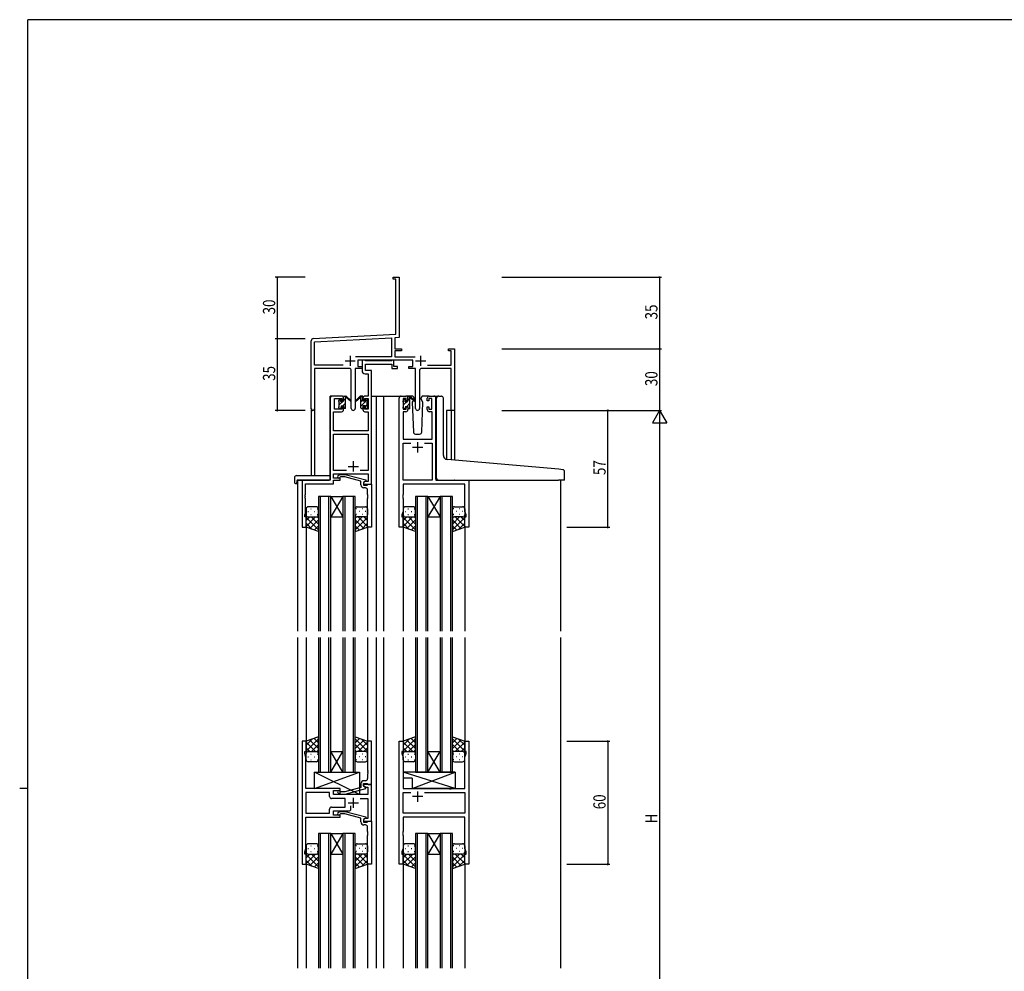
# Model space of a CAD drawing. Extents: x 0 to 1133, y 0 to 806.
# Drawn here: x 0 to 481, y 338 to 802 of the extents above; entities that cross this region are included whole.
import ezdxf

# ---------------------------------------------------------------- set-up
doc = ezdxf.new("R2010")
doc.units = 0
doc.linetypes.add('YHIDDEN_1', pattern=[4, 3, -1])
for name, color, linetype in [('YKK_11', 7, 'CONTINUOUS'), ('YKK_12', 2, 'CONTINUOUS'), ('YKK_13', 4, 'CONTINUOUS'), ('YKK_D', 6, 'CONTINUOUS'), ('YKK_ZWAK', 7, 'CONTINUOUS')]:
    doc.layers.add(name, color=color, linetype=linetype)
doc.styles.get("Standard").update_dxf_attribs({"font": 'ROMANS.SHX', "bigfont": 'EXTFONT.SHX'})

# ---------------------------------------------------------------- blocks, each defined once
blk = doc.blocks.new('A201')
at = {"layer": 'YKK_ZWAK', "color": 254, "linetype": 'Continuous'}
for p, q in [((571, 410), (21, 410)), ((21, 35), (21, 410)), ((19, 222.5), (21, 222.5))]:
    blk.add_line(p, q, dxfattribs=at)

msp = doc.modelspace()

# ---------------------------------------------------------------- linework, layer by layer
at = {"layer": 'YKK_11', "color": 0, "linetype": 'ByBlock', "lineweight": -2}
for p, q in [((182.3, 676.28), (185.3, 676.28)), ((182.3, 675.38), (182.3, 676.28)), ((183.67, 675.38), (182.3, 675.38)), ((183.67, 648.45), (183.67, 675.38)), ((185.3, 676.28), (185.3, 657.24)), ((185.3, 657.24), (185.18, 657.06)), ((185.18, 657.06), (185.18, 656.51)), ((185.18, 656.51), (185.3, 656.33)), ((185.3, 656.24), (185.18, 656.06)), ((185.18, 656.06), (185.18, 655.51)), ((185.18, 655.51), (185.3, 655.33)), ((185.3, 656.33), (185.3, 656.24)), ((185.3, 655.33), (185.3, 646.91)), ((142.3, 612.1), (142.3, 645.33)), ((143.24, 646.33), (183.67, 648.45)), ((143.93, 644.74), (181.47, 646.7)), ((143.93, 633.41), (143.93, 644.74)), ((181.47, 646.7), (181.47, 637.41)), ((185.3, 646.91), (183.1, 646.79)), ((183.1, 646.79), (183.1, 641.28)), ((183.1, 641.28), (186.3, 641.28)), ((183.1, 640.38), (183.1, 637.41)), ((186.3, 640.38), (183.1, 640.38)), ((186.3, 641.28), (186.3, 640.38)), ((209.3, 641.28), (212.3, 641.28)), ((209.3, 640.38), (209.3, 641.28)), ((210.67, 640.38), (209.3, 640.38)), ((210.67, 633.41), (210.67, 640.38)), ((212.3, 641.28), (212.3, 611.28)), ((181.47, 637.41), (163.99, 637.41)), ((191.9, 635.78), (165.1, 635.78)), ((165.1, 635.78), (165.1, 632.78)), ((183.1, 637.41), (193, 637.41)), ((191.9, 632.78), (191.9, 635.78)), ((157.95, 633.41), (143.93, 633.41)), ((157.95, 633.41), (143.93, 633.41)), ((143.93, 631.78), (143.93, 612.1)), ((160.85, 631.78), (143.93, 631.78)), ((161.85, 612.23), (161.85, 630.78)), ((163.75, 631.78), (163.75, 612.23)), ((167.1, 631.78), (163.75, 631.78)), ((165.1, 632.78), (167.1, 632.78)), ((167.1, 632.78), (167.1, 631.78)), ((189.9, 632.78), (191.9, 632.78)), ((189.9, 631.78), (189.9, 632.78)), ((193.25, 631.78), (189.9, 631.78)), ((193.25, 612.23), (193.25, 631.78)), ((195.15, 630.78), (195.15, 612.23)), ((210.67, 631.78), (196.15, 631.78)), ((199.05, 633.41), (210.67, 633.41)), ((210.67, 611.28), (210.67, 631.78)), ((212.3, 611.28), (210.67, 611.28))]:
    msp.add_line(p, q, dxfattribs=at)
at = {"layer": 'YKK_11', "color": 2}
for p, q in [((158.8, 635.48), (163.8, 635.48)), ((161.3, 637.98), (161.3, 632.98)), ((193.2, 635.48), (198.2, 635.48)), ((195.7, 637.98), (195.7, 632.98))]:
    msp.add_line(p, q, dxfattribs=at)
at = {"layer": 'YKK_11', "color": 0, "linetype": 'ByBlock', "ltscale": 0.5}
for p, q in [((168.43, 635.78), (167.1, 635.78)), ((167.1, 635.78), (167.1, 630.65)), ((168.7, 635.6), (168.43, 635.78)), ((168.88, 635.48), (168.7, 635.6)), ((181.54, 635.48), (168.88, 635.48)), ((181.72, 635.6), (181.54, 635.48)), ((182, 635.78), (181.72, 635.6)), ((182.7, 635.78), (182, 635.78)), ((182.7, 632.78), (182.7, 635.78)), ((168.73, 633.85), (181.7, 633.85)), ((168.73, 630.78), (168.73, 633.85)), ((171.8, 630.78), (168.73, 630.78)), ((171.8, 618.28), (171.8, 630.78)), ((181.7, 633.85), (181.7, 631.78)), ((181.7, 631.78), (184.4, 631.78)), ((184.4, 632.78), (182.7, 632.78)), ((184.4, 631.78), (184.4, 632.78)), ((168.6, 629.15), (170.17, 629.15)), ((170.17, 629.15), (170.17, 618.28)), ((151.6, 617.28), (151.6, 577.28)), ((157.1, 618.28), (152.6, 618.28)), ((153.6, 611.88), (153.6, 617.08)), ((153.6, 617.08), (157.3, 617.08)), ((157.3, 617.08), (157.3, 615.98)), ((157.3, 615.98), (158.1, 615.98)), ((158.1, 615.98), (158.1, 617.28)), ((167.5, 617.28), (167.5, 615.98)), ((167.5, 615.98), (168.3, 615.98)), ((168.3, 617.08), (170.17, 617.08)), ((168.3, 615.98), (168.3, 617.08)), ((170.17, 618.28), (168.5, 618.28)), ((170.17, 617.08), (170.17, 611.88)), ((171.8, 575.28), (171.8, 618.28)), ((185.2, 554.28), (185.2, 617.28)), ((186.2, 618.28), (188.5, 618.28)), ((187.2, 617.08), (187.2, 611.88)), ((188.7, 617.08), (187.2, 617.08)), ((188.7, 615.98), (188.7, 617.08)), ((189.5, 615.98), (188.7, 615.98)), ((189.5, 617.28), (189.5, 615.98)), ((198.9, 615.98), (198.9, 617.28)), ((199.7, 615.98), (198.9, 615.98)), ((199.7, 617.08), (199.7, 615.98)), ((201.2, 617.08), (199.7, 617.08)), ((199.9, 618.28), (202.2, 618.28)), ((201.2, 611.88), (201.2, 617.08)), ((203.2, 617.28), (203.2, 577.28)), ((153.23, 601.28), (153.23, 610.68)), ((153.23, 610.68), (157.1, 610.68)), ((157.3, 611.88), (153.6, 611.88)), ((157.3, 612.98), (157.3, 611.88)), ((158.1, 612.98), (157.3, 612.98)), ((158.1, 611.68), (158.1, 612.98)), ((168.3, 612.98), (167.5, 612.98)), ((167.5, 612.98), (167.5, 611.68)), ((168.3, 611.88), (168.3, 612.98)), ((170.17, 611.88), (168.3, 611.88)), ((168.5, 610.68), (170.17, 610.68)), ((170.17, 610.68), (170.17, 601.28)), ((187.13, 610.68), (187.13, 597.28)), ((188.5, 610.68), (187.13, 610.68)), ((187.2, 611.88), (188.7, 611.88)), ((188.7, 612.98), (189.5, 612.98)), ((188.7, 611.88), (188.7, 612.98)), ((189.5, 612.98), (189.5, 611.68)), ((198.9, 612.98), (199.7, 612.98)), ((198.9, 611.68), (198.9, 612.98)), ((199.7, 612.98), (199.7, 611.88)), ((199.7, 611.88), (201.2, 611.88)), ((201.27, 610.68), (199.9, 610.68)), ((201.27, 597.28), (201.27, 610.68)), ((170.17, 601.28), (153.23, 601.28)), ((153.23, 599.65), (170.17, 599.65)), ((153.23, 581.91), (153.23, 599.65)), ((170.17, 599.65), (170.17, 581.91)), ((187.13, 597.28), (201.27, 597.28)), ((187.13, 577.28), (187.13, 595.35)), ((187.13, 595.35), (190.85, 595.35)), ((197.55, 595.35), (201.27, 595.35)), ((197.55, 595.35), (201.27, 595.35)), ((201.27, 595.35), (201.27, 577.28)), ((159.44, 581.91), (153.23, 581.91)), ((159.44, 581.91), (153.23, 581.91)), ((170.17, 581.91), (166.15, 581.91)), ((137.8, 577.28), (137.8, 554.28)), ((151.6, 577.28), (137.8, 577.28)), ((153.23, 580.28), (170.17, 580.28)), ((153.23, 578.28), (153.23, 580.28)), ((156.4, 578.28), (153.23, 578.28)), ((153.23, 577.28), (156.4, 577.28)), ((153.23, 575.38), (153.23, 577.28)), ((155.27, 579.31), (156.05, 580.08)), ((156.05, 580.08), (158.89, 580.08)), ((156.54, 578.88), (156.12, 578.46)), ((156.4, 577.28), (156.4, 578.28)), ((158.73, 578.88), (156.54, 578.88)), ((166.5, 576.8), (158.73, 578.88)), ((158.89, 580.08), (169, 577.38)), ((166.5, 574.98), (166.5, 576.8)), ((169, 576.78), (167.8, 576.08)), ((169, 577.38), (169, 576.78)), ((170.17, 580.28), (170.17, 576.58)), ((201.27, 577.28), (187.13, 577.28)), ((203.2, 577.28), (219.2, 577.28)), ((219.2, 577.28), (219.2, 554.28)), ((139.43, 575.38), (153.23, 575.38)), ((139.43, 570.24), (139.43, 575.38)), ((168.66, 576.58), (167.8, 576.08)), ((167.8, 576.08), (167.8, 574.78)), ((167.8, 576.08), (167.8, 575.28)), ((167.8, 575.28), (171.8, 575.28)), ((167.8, 574.78), (169.6, 574.78)), ((168.8, 573.48), (168, 573.48)), ((170.17, 576.58), (168.66, 576.58)), ((169.6, 574.78), (169.8, 574.98)), ((169.8, 574.98), (170.1, 575.28)), ((169.8, 570.24), (169.8, 572.48)), ((170.1, 575.28), (171.8, 575.28)), ((171.8, 575.28), (171.8, 554.28)), ((217.27, 575.35), (187.13, 575.35)), ((187.13, 575.35), (187.13, 570.24)), ((217.27, 562.01), (217.27, 575.35)), ((139.31, 570.06), (139.43, 570.24)), ((139.31, 569.51), (139.31, 570.06)), ((139.43, 569.33), (139.31, 569.51)), ((139.31, 569.06), (139.43, 569.24)), ((139.31, 568.51), (139.31, 569.06)), ((139.43, 568.33), (139.31, 568.51)), ((139.43, 569.24), (139.43, 569.33)), ((139.43, 561.19), (139.43, 568.33)), ((169.92, 570.06), (169.8, 570.24)), ((169.8, 569.33), (169.92, 569.51)), ((169.8, 569.24), (169.8, 569.33)), ((169.92, 569.06), (169.8, 569.24)), ((169.8, 568.33), (169.92, 568.51)), ((169.8, 554.28), (169.8, 568.33)), ((169.92, 569.51), (169.92, 570.06)), ((169.92, 568.51), (169.92, 569.06)), ((187.13, 570.24), (187.01, 570.06)), ((187.01, 570.06), (187.01, 569.51)), ((187.01, 569.51), (187.13, 569.33)), ((187.13, 569.24), (187.01, 569.06)), ((187.01, 569.06), (187.01, 568.51)), ((187.01, 568.51), (187.13, 568.33)), ((187.13, 569.33), (187.13, 569.24)), ((187.13, 568.33), (187.13, 562.01)), ((139.1, 560.28), (139.43, 561.19)), ((139.1, 559.28), (139.1, 560.28)), ((139.8, 559.28), (139.1, 559.28)), ((139.8, 554.28), (139.8, 559.28)), ((187.13, 562.01), (186.5, 560.28)), ((186.5, 560.28), (186.5, 559.28)), ((186.5, 559.28), (187.2, 559.28)), ((187.2, 559.28), (187.2, 554.28)), ((217.2, 554.28), (217.2, 559.28)), ((217.2, 559.28), (217.9, 559.28)), ((217.9, 560.28), (217.27, 562.01)), ((217.9, 559.28), (217.9, 560.28)), ((137.8, 554.28), (139.8, 554.28)), ((171.8, 554.28), (169.8, 554.28)), ((187.2, 554.28), (185.2, 554.28)), ((219.2, 554.28), (217.2, 554.28)), ((137.8, 449.78), (137.8, 389.78)), ((139.8, 449.78), (137.8, 449.78)), ((139.8, 444.78), (139.8, 449.78)), ((169.8, 449.78), (169.8, 435.74)), ((171.8, 449.78), (169.8, 449.78)), ((171.8, 428.78), (171.8, 449.78)), ((185.2, 389.78), (185.2, 449.78)), ((185.2, 449.78), (187.2, 449.78)), ((187.2, 449.78), (187.2, 444.78)), ((217.2, 444.78), (217.2, 449.78)), ((217.2, 449.78), (219.2, 449.78)), ((219.2, 449.78), (219.2, 389.78)), ((139.1, 444.78), (139.8, 444.78)), ((139.1, 443.78), (139.1, 444.78)), ((139.73, 442.05), (139.1, 443.78)), ((186.5, 444.78), (186.5, 443.78)), ((187.2, 444.78), (186.5, 444.78)), ((186.5, 443.78), (187.13, 442.05)), ((217.9, 444.78), (217.2, 444.78)), ((217.27, 442.05), (217.9, 443.78)), ((217.9, 443.78), (217.9, 444.78)), ((139.73, 435.74), (139.73, 442.05)), ((187.13, 442.05), (187.13, 426.78)), ((217.27, 426.78), (217.27, 442.05)), ((139.61, 435.56), (139.73, 435.74)), ((139.61, 435.01), (139.61, 435.56)), ((139.73, 434.83), (139.61, 435.01)), ((139.61, 434.56), (139.73, 434.74)), ((139.61, 434.01), (139.61, 434.56)), ((139.73, 433.83), (139.61, 434.01)), ((139.73, 434.74), (139.73, 434.83)), ((139.73, 426.78), (139.73, 433.83)), ((169.8, 435.74), (169.92, 435.56)), ((169.92, 435.01), (169.8, 434.83)), ((169.8, 434.83), (169.8, 434.74)), ((169.8, 434.74), (169.92, 434.56)), ((169.92, 434.01), (169.8, 433.83)), ((169.8, 433.83), (169.8, 431.58)), ((169.92, 435.56), (169.92, 435.01)), ((169.92, 434.56), (169.92, 434.01)), ((166.5, 429.08), (166.5, 427.26)), ((167.8, 429.28), (169.6, 429.28)), ((167.8, 427.98), (167.8, 429.28)), ((167.8, 428.78), (167.8, 427.98)), ((171.8, 428.78), (167.8, 428.78)), ((169, 427.29), (167.8, 427.98)), ((167.8, 427.98), (168.66, 427.48)), ((168.8, 430.58), (168, 430.58)), ((169.6, 429.28), (169.8, 429.08)), ((169.8, 429.08), (170.1, 428.78)), ((170.1, 428.78), (171.8, 428.78)), ((171.8, 410.78), (171.8, 428.78)), ((156.4, 426.78), (139.73, 426.78)), ((139.73, 424.85), (139.73, 414.71)), ((151.27, 424.85), (139.73, 424.85)), ((151.27, 424.85), (139.73, 424.85)), ((151.27, 422.85), (151.27, 424.85)), ((153.2, 425.78), (156.4, 425.78)), ((153.2, 423.78), (153.2, 425.78)), ((169.87, 423.78), (153.2, 423.78)), ((155.27, 424.76), (156.05, 423.98)), ((156.05, 423.98), (158.89, 423.98)), ((156.55, 425.18), (156.12, 425.61)), ((156.4, 425.78), (156.4, 426.78)), ((158.74, 425.18), (156.55, 425.18)), ((166.5, 427.26), (158.74, 425.18)), ((158.89, 423.98), (169, 426.69)), ((168.66, 427.48), (169.87, 427.48)), ((169, 426.69), (169, 427.29)), ((169.87, 427.48), (169.87, 423.78)), ((187.13, 426.78), (209.53, 426.78)), ((187.13, 414.71), (187.13, 424.85)), ((187.13, 424.85), (190.85, 424.85)), ((197.55, 424.85), (217.27, 424.85)), ((197.55, 424.85), (217.27, 424.85)), ((209.53, 426.78), (209.72, 426.64)), ((209.72, 426.64), (210.68, 426.64)), ((210.68, 426.64), (210.87, 426.78)), ((210.87, 426.78), (217.27, 426.78)), ((217.27, 424.85), (217.27, 414.71)), ((158.8, 421.85), (152.27, 421.85)), ((158.8, 417.71), (158.8, 421.85)), ((161.65, 416.78), (161.65, 418.22)), ((166.15, 421.85), (169.87, 421.85)), ((169.87, 421.85), (169.87, 412.08)), ((139.73, 414.71), (151.27, 414.71)), ((151.27, 414.71), (151.27, 416.71)), ((152.27, 417.71), (158.8, 417.71)), ((153.2, 413.78), (153.2, 415.78)), ((153.2, 415.78), (160.65, 415.78)), ((156.4, 413.78), (153.2, 413.78)), ((155.27, 414.81), (156.05, 415.58)), ((156.05, 415.58), (158.9, 415.58)), ((156.55, 414.38), (156.12, 413.96)), ((156.4, 412.78), (156.4, 413.78)), ((158.74, 414.38), (156.55, 414.38)), ((166.5, 412.3), (158.74, 414.38)), ((158.9, 415.58), (169, 412.88)), ((217.27, 414.71), (187.13, 414.71)), ((139.73, 412.78), (156.4, 412.78)), ((139.73, 397.51), (139.73, 412.78)), ((166.5, 410.48), (166.5, 412.3)), ((169, 412.28), (167.8, 411.58)), ((168.66, 412.08), (167.8, 411.58)), ((167.8, 411.58), (167.8, 410.28)), ((167.8, 411.58), (167.8, 410.78)), ((167.8, 410.78), (171.8, 410.78)), ((167.8, 410.28), (169.6, 410.28)), ((168.8, 408.98), (168, 408.98)), ((169.87, 412.08), (168.66, 412.08)), ((169, 412.88), (169, 412.28)), ((169.6, 410.28), (169.8, 410.48)), ((169.8, 410.48), (170.1, 410.78)), ((170.1, 410.78), (171.8, 410.78)), ((171.8, 410.78), (171.8, 389.78)), ((217.27, 412.78), (187.13, 412.78)), ((187.13, 412.78), (187.13, 405.74)), ((217.27, 397.51), (217.27, 412.78)), ((169.8, 405.74), (169.8, 407.98)), ((169.92, 405.56), (169.8, 405.74)), ((169.8, 404.83), (169.92, 405.01)), ((169.8, 404.74), (169.8, 404.83)), ((169.92, 404.56), (169.8, 404.74)), ((169.8, 403.83), (169.92, 404.01)), ((169.8, 389.78), (169.8, 403.83)), ((169.92, 405.01), (169.92, 405.56)), ((169.92, 404.01), (169.92, 404.56)), ((187.13, 405.74), (187.01, 405.56)), ((187.01, 405.56), (187.01, 405.01)), ((187.01, 405.01), (187.13, 404.83)), ((187.13, 404.74), (187.01, 404.56)), ((187.01, 404.56), (187.01, 404.01)), ((187.01, 404.01), (187.13, 403.83)), ((187.13, 404.83), (187.13, 404.74)), ((187.13, 403.83), (187.13, 397.51)), ((139.1, 395.78), (139.73, 397.51)), ((139.1, 394.78), (139.1, 395.78)), ((139.8, 394.78), (139.1, 394.78)), ((139.8, 389.78), (139.8, 394.78)), ((187.13, 397.51), (186.5, 395.78)), ((186.5, 395.78), (186.5, 394.78)), ((186.5, 394.78), (187.2, 394.78)), ((187.2, 394.78), (187.2, 389.78)), ((217.2, 389.78), (217.2, 394.78)), ((217.2, 394.78), (217.9, 394.78)), ((217.9, 395.78), (217.27, 397.51)), ((217.9, 394.78), (217.9, 395.78)), ((137.8, 389.78), (139.8, 389.78)), ((171.8, 389.78), (169.8, 389.78)), ((187.2, 389.78), (185.2, 389.78)), ((219.2, 389.78), (217.2, 389.78))]:
    msp.add_line(p, q, dxfattribs=at)
at = {"layer": 'YKK_11', "color": 2, "ltscale": 0.5}
for p, q in [((191.7, 593.28), (196.7, 593.28)), ((194.2, 595.78), (194.2, 590.78)), ((162.8, 586.48), (162.8, 581.48)), ((160.3, 583.98), (165.3, 583.98)), ((194.2, 425.28), (194.2, 420.28)), ((160.3, 419.78), (165.3, 419.78)), ((162.8, 422.28), (162.8, 417.28)), ((196.7, 422.78), (191.7, 422.78))]:
    msp.add_line(p, q, dxfattribs=at)
at = {"layer": 'YKK_11', "color": 0, "linetype": 'ByBlock', "lineweight": -2}
for centre, radius, start, end in [((143.3, 645.33), 1, 93, 180), ((160.85, 630.78), 1, 0, 90), ((196.15, 630.78), 1, 90, 180), ((143.11, 612.1), 0.815, 180, 0), ((162.8, 612.23), 0.95, 180, 0), ((194.2, 612.23), 0.95, 180, 0)]:
    msp.add_arc(centre, radius, start, end, dxfattribs=at)
at = {"layer": 'YKK_11', "color": 0, "linetype": 'ByBlock', "ltscale": 0.5}
for centre, radius, start, end in [((168.6, 630.65), 1.5, 180, 270), ((152.6, 617.28), 1, 90, 180), ((157.1, 617.28), 1, 0, 90), ((168.5, 617.28), 1, 90, 180), ((186.2, 617.28), 1, 90, 180), ((188.5, 617.28), 1, 0, 90), ((199.9, 617.28), 1, 90, 180), ((202.2, 617.28), 1, 0, 90), ((157.1, 611.68), 1, 270, 360), ((168.5, 611.68), 1, 180, 270), ((188.5, 611.68), 1, 270, 360), ((199.9, 611.68), 1, 180, 270), ((155.7, 578.88), 0.6, 135, 315), ((168, 574.98), 1.5, 180, 270), ((168.8, 572.48), 1, 0, 90), ((168, 429.08), 1.5, 90, 180), ((168.8, 431.58), 1, 270, 360), ((155.7, 425.18), 0.6, 45, 225), ((152.27, 422.85), 1, 180, 270), ((152.27, 416.71), 1, 90, 180), ((155.7, 414.38), 0.6, 135, 315), ((160.65, 416.78), 1, 270, 360), ((168, 410.48), 1.5, 180, 270), ((168.8, 407.98), 1, 0, 90)]:
    msp.add_arc(centre, radius, start, end, dxfattribs=at)
at = {"layer": 'YKK_12', "ltscale": 1.5}
for p, q in [((151.6, 577.58), (151.6, 618.28)), ((154.8, 618.28), (151.6, 618.28)), ((171.8, 618.28), (176.4, 618.28)), ((174, 618.28), (174, 503.53)), ((176.4, 618.28), (186.2, 618.28)), ((177.5, 618.28), (177.5, 503.53)), ((202.2, 618.28), (204.27, 618.28)), ((142.3, 612.1), (142.3, 579.47)), ((143.93, 612.1), (143.93, 579.47)), ((208.4, 611.28), (208.4, 587.34)), ((212.3, 611.28), (208.4, 611.28)), ((210.67, 611.28), (210.67, 587.11)), ((212.3, 611.28), (212.3, 586.95)), ((135.6, 577.28), (135.6, 503.53)), ((138.1, 577.28), (135.6, 577.28)), ((218.9, 577.28), (221.4, 577.28)), ((264, 577.28), (264, 503.53)), ((145.8, 569.28), (145.8, 503.53)), ((151.8, 569.28), (145.8, 569.28)), ((146.8, 503.53), (146.8, 569.28)), ((150.8, 569.28), (150.8, 503.53)), ((151.8, 503.53), (151.8, 569.28)), ((157.8, 569.28), (151.8, 559.28)), ((151.8, 569.28), (157.8, 559.28)), ((151.8, 569.28), (157.8, 569.28)), ((157.8, 569.28), (157.8, 503.53)), ((163.8, 569.28), (157.8, 569.28)), ((158.8, 503.53), (158.8, 569.28)), ((162.8, 569.28), (162.8, 503.53)), ((163.8, 503.53), (163.8, 569.28)), ((193.2, 569.28), (193.2, 503.53)), ((199.2, 569.28), (193.2, 569.28)), ((194.2, 503.53), (194.2, 569.28)), ((198.2, 569.28), (198.2, 503.53)), ((199.2, 503.53), (199.2, 569.28)), ((205.2, 569.28), (199.2, 559.28)), ((199.2, 569.28), (205.2, 559.28)), ((199.2, 569.28), (205.2, 569.28)), ((205.2, 569.28), (205.2, 503.53)), ((211.2, 569.28), (205.2, 569.28)), ((206.2, 503.53), (206.2, 569.28)), ((210.2, 569.28), (210.2, 503.53)), ((211.2, 503.53), (211.2, 569.28)), ((151.8, 559.28), (157.8, 559.28)), ((199.2, 559.28), (205.2, 559.28)), ((139.8, 554.78), (139.8, 503.53)), ((169.8, 554.78), (169.8, 503.53)), ((187.2, 554.78), (187.2, 503.53)), ((217.2, 554.78), (217.2, 503.53)), ((135.6, 500.53), (135.6, 339.03)), ((139.8, 500.53), (139.8, 449.28)), ((145.8, 500.53), (145.8, 434.78)), ((146.8, 434.78), (146.8, 500.53)), ((150.8, 500.53), (150.8, 434.78)), ((151.8, 434.78), (151.8, 500.53)), ((157.8, 500.53), (157.8, 434.78)), ((158.8, 434.78), (158.8, 500.53)), ((162.8, 500.53), (162.8, 434.78)), ((163.8, 434.78), (163.8, 500.53)), ((169.8, 500.53), (169.8, 449.28)), ((174, 500.53), (174, 339.03)), ((177.5, 500.53), (177.5, 339.03)), ((187.2, 500.53), (187.2, 449.28)), ((193.2, 500.53), (193.2, 434.78)), ((194.2, 434.78), (194.2, 500.53)), ((198.2, 500.53), (198.2, 434.78)), ((199.2, 434.78), (199.2, 500.53)), ((205.2, 500.53), (205.2, 434.78)), ((206.2, 434.78), (206.2, 500.53)), ((210.2, 500.53), (210.2, 434.78)), ((211.2, 434.78), (211.2, 500.53)), ((217.2, 500.53), (217.2, 449.28)), ((264, 500.53), (264, 339.03)), ((151.8, 444.78), (157.8, 444.78)), ((157.8, 434.78), (151.8, 444.78)), ((151.8, 434.78), (157.8, 444.78)), ((205.2, 434.78), (199.2, 444.78)), ((199.2, 434.78), (205.2, 444.78)), ((199.2, 444.78), (205.2, 444.78)), ((145.8, 434.78), (151.8, 434.78)), ((151.8, 434.78), (157.8, 434.78)), ((157.8, 434.78), (163.8, 434.78)), ((193.2, 434.78), (199.2, 434.78)), ((199.2, 434.78), (205.2, 434.78)), ((205.2, 434.78), (211.2, 434.78)), ((145.8, 404.78), (145.8, 339.03)), ((151.8, 404.78), (145.8, 404.78)), ((146.8, 339.03), (146.8, 404.78)), ((150.8, 404.78), (150.8, 339.03)), ((151.8, 339.03), (151.8, 404.78)), ((151.8, 404.78), (157.8, 404.78)), ((157.8, 404.78), (151.8, 394.78)), ((151.8, 404.78), (157.8, 394.78)), ((157.8, 404.78), (157.8, 339.03)), ((163.8, 404.78), (157.8, 404.78)), ((158.8, 339.03), (158.8, 404.78)), ((162.8, 404.78), (162.8, 339.03)), ((163.8, 339.03), (163.8, 404.78)), ((193.2, 404.78), (193.2, 339.03)), ((199.2, 404.78), (193.2, 404.78)), ((194.2, 339.03), (194.2, 404.78)), ((198.2, 404.78), (198.2, 339.03)), ((199.2, 339.03), (199.2, 404.78)), ((205.2, 404.78), (199.2, 394.78)), ((199.2, 404.78), (205.2, 394.78)), ((199.2, 404.78), (205.2, 404.78)), ((205.2, 404.78), (205.2, 339.03)), ((211.2, 404.78), (205.2, 404.78)), ((206.2, 339.03), (206.2, 404.78)), ((210.2, 404.78), (210.2, 339.03)), ((211.2, 339.03), (211.2, 404.78)), ((151.8, 394.78), (157.8, 394.78)), ((199.2, 394.78), (205.2, 394.78)), ((139.8, 390.28), (139.8, 339.03)), ((169.8, 390.28), (169.8, 339.03)), ((187.2, 390.28), (187.2, 339.03)), ((217.2, 390.28), (217.2, 339.03))]:
    msp.add_line(p, q, dxfattribs=at)
at = {"layer": 'YKK_13'}
for p, q in [((155.8, 616.08), (156.69, 616.97)), ((156, 614.03), (157.85, 615.88)), ((158.1, 616.13), (159.1, 617.13)), ((166.5, 617.8), (166.98, 618.28)), ((166.5, 615.55), (167.5, 616.55)), ((166.5, 613.31), (169.65, 616.46)), ((187.21, 616.06), (187.92, 616.77)), ((187.4, 614.01), (189.07, 615.68)), ((189.5, 616.11), (190.48, 617.09)), ((156.49, 612.28), (156.9, 612.69)), ((157.69, 613.48), (159.1, 614.89)), ((158.74, 612.28), (159.1, 612.64)), ((168.7, 613.26), (169.6, 614.16)), ((187.72, 612.08), (188.3, 612.66)), ((188.92, 613.28), (190.5, 614.86)), ((189.96, 612.08), (190.5, 612.62))]:
    msp.add_line(p, q, dxfattribs=at)
at = {"layer": 'YKK_13', "ltscale": 1.5}
for p, q in [((155.8, 615.58), (155.8, 616.18)), ((155.88, 616.4), (156.38, 616.9)), ((156, 613.28), (156, 615.38)), ((156.9, 616.68), (156.9, 616.34)), ((157.36, 615.88), (158.1, 615.88)), ((158.1, 615.88), (158.1, 617.98)), ((158.4, 618.28), (159.19, 618.28)), ((159.1, 617.78), (159.1, 618.28)), ((159.1, 612.58), (159.1, 617.18)), ((159.38, 618.21), (161.56, 616.17)), ((161.53, 615.82), (159.39, 617.52)), ((166.21, 618.21), (164.03, 616.17)), ((164.06, 615.82), (166.2, 617.52)), ((167.2, 618.28), (166.41, 618.28)), ((166.5, 617.78), (166.5, 618.28)), ((166.5, 612.58), (166.5, 617.18)), ((167.5, 615.88), (167.5, 617.98)), ((168.24, 615.88), (167.5, 615.88)), ((168.7, 616.68), (168.7, 616.34)), ((169.71, 616.4), (169.21, 616.9)), ((169.6, 613.28), (169.6, 615.38)), ((169.8, 615.58), (169.8, 616.18)), ((187.2, 615.38), (187.2, 615.98)), ((187.28, 616.2), (187.78, 616.7)), ((187.4, 613.08), (187.4, 615.18)), ((188.3, 616.48), (188.3, 616.14)), ((191.48, 618.28), (188.5, 618.28)), ((188.76, 615.68), (189.5, 615.68)), ((189.5, 615.68), (189.5, 617.78)), ((189.8, 618.08), (190.59, 618.08)), ((190.5, 617.58), (190.5, 618.08)), ((190.5, 612.38), (190.5, 616.98)), ((190.78, 618.01), (192.96, 615.97)), ((192.93, 615.62), (190.79, 617.32)), ((192.17, 616.22), (191.65, 615.32)), ((191.65, 615.32), (192.16, 600.75)), ((192.5, 616.78), (192.36, 616.53)), ((192.48, 617.32), (192.5, 616.78)), ((195.89, 616.78), (195.91, 617.32)), ((196.74, 615.32), (195.89, 616.78)), ((196.23, 600.75), (196.74, 615.32)), ((199.9, 618.28), (196.91, 618.28)), ((203.2, 578.78), (203.2, 618.28)), ((203.5, 587.75), (203.5, 617.31)), ((204.58, 618.31), (205.8, 618.2)), ((205.88, 618.19), (205.8, 618.2)), ((206.8, 589.3), (206.8, 617.2)), ((155.8, 612.58), (155.8, 613.08)), ((156.6, 612.28), (156.1, 612.28)), ((156.9, 613.48), (156.9, 612.58)), ((156.9, 613.48), (158.1, 613.48)), ((158.1, 613.48), (158.1, 612.58)), ((158.8, 612.28), (158.4, 612.28)), ((166.8, 612.28), (167.2, 612.28)), ((168.7, 613.48), (167.5, 613.48)), ((167.5, 613.48), (167.5, 612.58)), ((168.7, 613.48), (168.7, 612.58)), ((169, 612.28), (169.5, 612.28)), ((169.8, 612.58), (169.8, 613.08)), ((187.2, 612.38), (187.2, 612.88)), ((188, 612.08), (187.5, 612.08)), ((188.3, 613.28), (189.5, 613.28)), ((188.3, 613.28), (188.3, 612.38)), ((189.5, 613.28), (189.5, 612.38)), ((190.2, 612.08), (189.8, 612.08)), ((193.16, 599.78), (195.23, 599.78)), ((203.5, 578.28), (203.5, 587.75)), ((263.08, 582.54), (208.62, 587.3)), ((265.08, 582.36), (263.08, 582.54)), ((134.11, 578.47), (134.11, 576.1)), ((135.11, 579.47), (151.1, 579.47)), ((135.3, 576.98), (135.3, 576.09)), ((135.6, 577.28), (151.1, 577.28)), ((151.6, 578.47), (151.6, 578.97)), ((151.6, 577.78), (151.6, 578.47)), ((203.2, 577.78), (203.2, 578.78)), ((204.5, 577.28), (263, 577.28)), ((265.7, 577.28), (263, 577.28)), ((266, 577.58), (266, 581.37)), ((135.11, 575.59), (135.3, 575.59)), ((135.3, 575.59), (135.3, 576.09)), ((139.79, 563.28), (139.79, 560.28)), ((144.79, 564.28), (140.79, 564.28)), ((142.13, 563.34), (142.33, 563.34)), ((145.16, 563.34), (145.36, 563.34)), ((145.79, 560.28), (145.79, 563.28)), ((163.8, 560.28), (163.8, 563.28)), ((164.43, 563.34), (164.23, 563.34)), ((164.8, 564.28), (168.8, 564.28)), ((167.46, 563.34), (167.26, 563.34)), ((169.8, 563.28), (169.8, 560.28)), ((187.19, 563.28), (187.19, 560.28)), ((192.19, 564.28), (188.19, 564.28)), ((189.53, 563.34), (189.73, 563.34)), ((192.56, 563.34), (192.76, 563.34)), ((193.19, 560.28), (193.19, 563.28)), ((211.2, 560.28), (211.2, 563.28)), ((211.83, 563.34), (211.63, 563.34)), ((212.2, 564.28), (216.2, 564.28)), ((214.86, 563.34), (214.66, 563.34)), ((217.2, 563.28), (217.2, 560.28)), ((139.79, 554.28), (139.79, 560.28)), ((144.41, 559.28), (139.79, 554.66)), ((141.59, 559.28), (139.79, 557.49)), ((139.79, 559.02), (145.79, 553.02)), ((140.71, 561.92), (140.91, 561.92)), ((140.79, 559.28), (144.39, 559.28)), ((141.19, 559.28), (144.79, 559.28)), ((145.79, 557.84), (141.6, 553.64)), ((142.13, 560.51), (142.33, 560.51)), ((142.35, 559.28), (145.79, 555.84)), ((143.74, 561.92), (143.94, 561.92)), ((145.13, 559.34), (145.79, 558.67)), ((145.16, 560.51), (145.36, 560.51)), ((145.79, 560.51), (145.79, 552.14)), ((163.8, 560.51), (163.8, 552.14)), ((164.46, 559.34), (163.8, 558.67)), ((167.24, 559.28), (163.8, 555.84)), ((169.8, 559.02), (163.8, 553.02)), ((163.8, 557.84), (167.99, 553.64)), ((164.43, 560.51), (164.23, 560.51)), ((168.4, 559.28), (164.8, 559.28)), ((165.18, 559.28), (169.8, 554.66)), ((168.8, 559.28), (165.2, 559.28)), ((165.85, 561.92), (165.65, 561.92)), ((167.46, 560.51), (167.26, 560.51)), ((168, 559.28), (169.8, 557.49)), ((168.88, 561.92), (168.68, 561.92)), ((169.8, 554.28), (169.8, 560.28)), ((187.19, 554.28), (187.19, 560.28)), ((191.81, 559.28), (187.19, 554.66)), ((188.99, 559.28), (187.19, 557.49)), ((187.19, 559.02), (193.19, 553.02)), ((188.11, 561.92), (188.31, 561.92)), ((188.19, 559.28), (191.79, 559.28)), ((188.59, 559.28), (192.19, 559.28)), ((193.19, 557.84), (189, 553.64)), ((189.53, 560.51), (189.73, 560.51)), ((189.75, 559.28), (193.19, 555.84)), ((191.14, 561.92), (191.34, 561.92)), ((192.53, 559.34), (193.19, 558.67)), ((192.56, 560.51), (192.76, 560.51)), ((193.19, 560.51), (193.19, 552.14)), ((211.2, 560.51), (211.2, 552.14)), ((211.86, 559.34), (211.2, 558.67)), ((214.64, 559.28), (211.2, 555.84)), ((217.2, 559.02), (211.2, 553.02)), ((211.2, 557.84), (215.39, 553.64)), ((211.83, 560.51), (211.63, 560.51)), ((215.8, 559.28), (212.2, 559.28)), ((212.58, 559.28), (217.2, 554.66)), ((216.2, 559.28), (212.6, 559.28)), ((213.25, 561.92), (213.05, 561.92)), ((214.86, 560.51), (214.66, 560.51)), ((215.4, 559.28), (217.2, 557.49)), ((216.28, 561.92), (216.08, 561.92)), ((217.2, 554.28), (217.2, 560.28)), ((139.79, 556.19), (142.75, 553.23)), ((145.79, 552.14), (139.79, 554.28)), ((145.79, 555.01), (143.68, 552.9)), ((163.8, 555.01), (165.91, 552.9)), ((163.8, 552.14), (169.8, 554.28)), ((169.8, 556.19), (166.84, 553.23)), ((187.19, 556.19), (190.15, 553.23)), ((193.19, 552.14), (187.19, 554.28)), ((193.19, 555.01), (191.08, 552.9)), ((211.2, 555.01), (213.31, 552.9)), ((211.2, 552.14), (217.2, 554.28)), ((217.2, 556.19), (214.24, 553.23)), ((145.8, 451.93), (139.8, 449.78)), ((145.8, 443.56), (145.8, 451.93)), ((163.8, 443.56), (163.8, 451.93)), ((163.8, 451.93), (169.8, 449.78)), ((193.2, 451.93), (187.2, 449.78)), ((193.2, 443.56), (193.2, 451.93)), ((211.2, 451.93), (217.2, 449.78)), ((211.2, 443.56), (211.2, 451.93)), ((139.8, 445.05), (145.8, 451.05)), ((139.8, 447.88), (142.76, 450.84)), ((139.8, 449.78), (139.8, 443.78)), ((144.42, 444.78), (139.8, 449.4)), ((145.8, 446.23), (141.6, 450.43)), ((142.36, 444.78), (145.8, 448.22)), ((145.8, 449.06), (143.68, 451.17)), ((163.8, 449.06), (165.91, 451.17)), ((169.8, 445.05), (163.8, 451.05)), ((163.8, 446.23), (167.99, 450.43)), ((167.24, 444.78), (163.8, 448.22)), ((165.18, 444.78), (169.8, 449.4)), ((169.8, 447.88), (166.84, 450.84)), ((169.8, 449.78), (169.8, 443.78)), ((187.2, 445.05), (193.2, 451.05)), ((187.2, 447.88), (190.16, 450.84)), ((187.2, 449.78), (187.2, 443.78)), ((191.82, 444.78), (187.2, 449.4)), ((193.2, 446.23), (189, 450.43)), ((189.76, 444.78), (193.2, 448.22)), ((193.2, 449.06), (191.08, 451.17)), ((211.2, 449.06), (213.31, 451.17)), ((217.2, 445.05), (211.2, 451.05)), ((211.2, 446.23), (215.39, 450.43)), ((214.64, 444.78), (211.2, 448.22)), ((212.58, 444.78), (217.2, 449.4)), ((217.2, 447.88), (214.24, 450.84)), ((217.2, 449.78), (217.2, 443.78)), ((141.59, 444.78), (139.8, 446.58)), ((139.8, 440.78), (139.8, 443.78)), ((140.8, 444.78), (144.4, 444.78)), ((141.2, 444.78), (144.8, 444.78)), ((142.13, 443.56), (142.33, 443.56)), ((145.13, 444.73), (145.8, 445.4)), ((145.16, 443.56), (145.36, 443.56)), ((145.8, 443.78), (145.8, 440.78)), ((164.47, 444.73), (163.8, 445.4)), ((163.8, 443.78), (163.8, 440.78)), ((164.43, 443.56), (164.23, 443.56)), ((168.4, 444.78), (164.8, 444.78)), ((168.8, 444.78), (165.2, 444.78)), ((167.46, 443.56), (167.26, 443.56)), ((168.01, 444.78), (169.8, 446.58)), ((169.8, 440.78), (169.8, 443.78)), ((188.99, 444.78), (187.2, 446.58)), ((187.2, 440.78), (187.2, 443.78)), ((188.2, 444.78), (191.8, 444.78)), ((188.6, 444.78), (192.2, 444.78)), ((189.53, 443.56), (189.73, 443.56)), ((192.53, 444.73), (193.2, 445.4)), ((192.56, 443.56), (192.76, 443.56)), ((193.2, 443.78), (193.2, 440.78)), ((211.87, 444.73), (211.2, 445.4)), ((211.2, 443.78), (211.2, 440.78)), ((211.83, 443.56), (211.63, 443.56)), ((215.8, 444.78), (212.2, 444.78)), ((216.2, 444.78), (212.6, 444.78)), ((214.86, 443.56), (214.66, 443.56)), ((215.41, 444.78), (217.2, 446.58)), ((217.2, 440.78), (217.2, 443.78)), ((140.72, 442.15), (140.92, 442.15)), ((144.8, 439.78), (140.8, 439.78)), ((142.13, 440.73), (142.33, 440.73)), ((143.75, 442.15), (143.95, 442.15)), ((145.16, 440.73), (145.36, 440.73)), ((164.43, 440.73), (164.23, 440.73)), ((164.8, 439.78), (168.8, 439.78)), ((165.85, 442.15), (165.65, 442.15)), ((167.46, 440.73), (167.26, 440.73)), ((168.88, 442.15), (168.68, 442.15)), ((188.12, 442.15), (188.32, 442.15)), ((192.2, 439.78), (188.2, 439.78)), ((189.53, 440.73), (189.73, 440.73)), ((191.15, 442.15), (191.35, 442.15)), ((192.56, 440.73), (192.76, 440.73)), ((211.83, 440.73), (211.63, 440.73)), ((212.2, 439.78), (216.2, 439.78)), ((213.25, 442.15), (213.05, 442.15)), ((214.86, 440.73), (214.66, 440.73)), ((216.28, 442.15), (216.08, 442.15)), ((165.9, 423.78), (143.9, 434.78)), ((143.9, 426.78), (165.9, 434.78)), ((143.9, 434.78), (165.9, 434.78)), ((143.9, 426.78), (143.9, 434.78)), ((165.9, 434.78), (165.9, 423.78)), ((212.62, 426.78), (187.13, 434.78)), ((212.62, 434.78), (187.13, 434.78)), ((187.13, 434.78), (187.13, 431.78)), ((191.62, 426.78), (212.62, 434.78)), ((212.62, 434.78), (212.62, 426.78)), ((191.62, 431.78), (187.13, 431.78)), ((191.62, 431.78), (191.62, 426.78)), ((156.4, 426.78), (143.9, 426.78)), ((156.4, 423.78), (156.4, 426.78)), ((165.9, 423.78), (156.4, 423.78)), ((212.62, 426.78), (191.62, 426.78)), ((144.8, 399.78), (140.8, 399.78)), ((164.8, 399.78), (168.8, 399.78)), ((192.2, 399.78), (188.2, 399.78)), ((212.2, 399.78), (216.2, 399.78)), ((139.8, 398.78), (139.8, 395.78)), ((139.8, 389.78), (139.8, 395.78)), ((144.42, 394.78), (139.8, 390.16)), ((141.59, 394.78), (139.8, 392.99)), ((139.8, 394.52), (145.8, 388.52)), ((140.72, 397.42), (140.92, 397.42)), ((140.8, 394.78), (144.4, 394.78)), ((141.2, 394.78), (144.8, 394.78)), ((142.13, 398.84), (142.33, 398.84)), ((142.13, 396.01), (142.33, 396.01)), ((142.36, 394.78), (145.8, 391.34)), ((143.75, 397.42), (143.95, 397.42)), ((145.13, 394.84), (145.8, 394.17)), ((145.16, 398.84), (145.36, 398.84)), ((145.16, 396.01), (145.36, 396.01)), ((145.8, 395.78), (145.8, 398.78)), ((145.8, 396.01), (145.8, 387.64)), ((163.8, 395.78), (163.8, 398.78)), ((163.8, 396.01), (163.8, 387.64)), ((164.47, 394.84), (163.8, 394.17)), ((167.24, 394.78), (163.8, 391.34)), ((169.8, 394.52), (163.8, 388.52)), ((164.43, 398.84), (164.23, 398.84)), ((164.43, 396.01), (164.23, 396.01)), ((168.4, 394.78), (164.8, 394.78)), ((165.18, 394.78), (169.8, 390.16)), ((168.8, 394.78), (165.2, 394.78)), ((165.85, 397.42), (165.65, 397.42)), ((167.46, 398.84), (167.26, 398.84)), ((167.46, 396.01), (167.26, 396.01)), ((168.01, 394.78), (169.8, 392.99)), ((168.88, 397.42), (168.68, 397.42)), ((169.8, 398.78), (169.8, 395.78)), ((169.8, 389.78), (169.8, 395.78)), ((187.2, 398.78), (187.2, 395.78)), ((187.2, 389.78), (187.2, 395.78)), ((191.82, 394.78), (187.2, 390.16)), ((188.99, 394.78), (187.2, 392.99)), ((187.2, 394.52), (193.2, 388.52)), ((188.12, 397.42), (188.32, 397.42)), ((188.2, 394.78), (191.8, 394.78)), ((188.6, 394.78), (192.2, 394.78)), ((189.53, 398.84), (189.73, 398.84)), ((189.53, 396.01), (189.73, 396.01)), ((189.76, 394.78), (193.2, 391.34)), ((191.15, 397.42), (191.35, 397.42)), ((192.53, 394.84), (193.2, 394.17)), ((192.56, 398.84), (192.76, 398.84)), ((192.56, 396.01), (192.76, 396.01)), ((193.2, 395.78), (193.2, 398.78)), ((193.2, 396.01), (193.2, 387.64)), ((211.2, 395.78), (211.2, 398.78)), ((211.2, 396.01), (211.2, 387.64)), ((211.87, 394.84), (211.2, 394.17)), ((214.64, 394.78), (211.2, 391.34)), ((217.2, 394.52), (211.2, 388.52)), ((211.83, 398.84), (211.63, 398.84)), ((211.83, 396.01), (211.63, 396.01)), ((215.8, 394.78), (212.2, 394.78)), ((212.58, 394.78), (217.2, 390.16)), ((216.2, 394.78), (212.6, 394.78)), ((213.25, 397.42), (213.05, 397.42)), ((214.86, 398.84), (214.66, 398.84)), ((214.86, 396.01), (214.66, 396.01)), ((215.41, 394.78), (217.2, 392.99)), ((216.28, 397.42), (216.08, 397.42)), ((217.2, 398.78), (217.2, 395.78)), ((217.2, 389.78), (217.2, 395.78)), ((139.8, 391.69), (142.76, 388.73)), ((145.8, 387.64), (139.8, 389.78)), ((145.8, 393.34), (141.6, 389.14)), ((145.8, 390.51), (143.68, 388.4)), ((163.8, 393.34), (167.99, 389.14)), ((163.8, 390.51), (165.91, 388.4)), ((163.8, 387.64), (169.8, 389.78)), ((169.8, 391.69), (166.84, 388.73)), ((187.2, 391.69), (190.16, 388.73)), ((193.2, 387.64), (187.2, 389.78)), ((193.2, 393.34), (189, 389.14)), ((193.2, 390.51), (191.08, 388.4)), ((211.2, 393.34), (215.39, 389.14)), ((211.2, 390.51), (213.31, 388.4)), ((211.2, 387.64), (217.2, 389.78)), ((217.2, 391.69), (214.24, 388.73))]:
    msp.add_line(p, q, dxfattribs=at)
for centre, radius, start, end in [((156.1, 616.18), 0.3, 135, 180), ((156, 615.58), 0.2, 180, 270), ((156.6, 616.68), 0.3, 0, 135), ((156.9, 615.88), 0.25, 123.0557, 326.9443), ((156.6, 616.34), 0.3, 303.0557, 0), ((157.36, 615.58), 0.3, 90, 146.9443), ((158.4, 617.98), 0.3, 90, 180), ((159.1, 617.58), 0.2, 20.8833, 233.1301), ((158.8, 617.18), 0.3, 0, 53.1301), ((159.19, 617.98), 0.3, 49.8974, 90), ((159.56, 617.76), 0.3, 200.8833, 234.62), ((161.64, 615.98), 0.2, 234.62, 114.62), ((163.95, 615.98), 0.2, 65.38, 305.38), ((166.03, 617.76), 0.3, 305.38, 339.1167), ((166.41, 617.98), 0.3, 90, 130.1026), ((166.5, 617.58), 0.2, 306.8699, 159.1167), ((166.8, 617.18), 0.3, 126.8699, 180), ((167.2, 617.98), 0.3, 0, 90), ((168.24, 615.58), 0.3, 33.0557, 90), ((168.7, 615.88), 0.25, 213.0557, 56.9443), ((169, 616.68), 0.3, 45, 180), ((169, 616.34), 0.3, 180, 236.9443), ((169.6, 615.58), 0.2, 270, 0), ((169.5, 616.18), 0.3, 0, 45), ((187.5, 615.98), 0.3, 135, 180), ((187.4, 615.38), 0.2, 180, 270), ((188, 616.48), 0.3, 0, 135), ((188.3, 615.68), 0.25, 123.0557, 326.9443), ((188, 616.14), 0.3, 303.0557, 0), ((188.76, 615.38), 0.3, 90, 146.9443), ((189.8, 617.78), 0.3, 90, 180), ((190.5, 617.38), 0.2, 20.8833, 233.1301), ((190.2, 616.98), 0.3, 0, 53.1301), ((190.59, 617.78), 0.3, 49.8974, 90), ((190.96, 617.56), 0.3, 200.8833, 234.62), ((191.48, 617.28), 1, 2, 90), ((193.05, 615.78), 0.2, 234.62, 114.62), ((196.91, 617.28), 1, 90, 178), ((204.5, 617.31), 1, 85, 180), ((205.8, 617.2), 1, 0, 85), ((156, 613.08), 0.2, 90, 180), ((156.1, 612.58), 0.3, 180, 270), ((156.6, 612.58), 0.3, 270, 0), ((158.4, 612.58), 0.3, 180, 270), ((158.8, 612.58), 0.3, 270, 0), ((166.8, 612.58), 0.3, 180, 270), ((167.2, 612.58), 0.3, 270, 0), ((169, 612.58), 0.3, 180, 270), ((169.5, 612.58), 0.3, 270, 0), ((169.6, 613.08), 0.2, 0, 90), ((187.4, 612.88), 0.2, 90, 180), ((187.5, 612.38), 0.3, 180, 270), ((188, 612.38), 0.3, 270, 0), ((189.8, 612.38), 0.3, 180, 270), ((190.2, 612.38), 0.3, 270, 0), ((193.16, 600.78), 1, 182, 270), ((195.23, 600.78), 1, 270, 358), ((208.8, 589.3), 2, 180, 265), ((265, 581.37), 1, 0, 85), ((135.11, 578.47), 1, 90.0051, 180), ((135.6, 576.98), 0.3, 90, 180), ((151.1, 578.97), 0.5, 0, 90.0011), ((151.1, 577.78), 0.5, 270, 0), ((204.5, 578.28), 1, 180, 224.427), ((204.5, 578.28), 1, 224.427, 238.6331), ((204.5, 578.28), 1, 224.427, 270), ((265.7, 577.58), 0.3, 270, 0), ((134.57, 576.08), 0.462, 177.9535, 223.0495), ((134.88, 576.72), 1.15, 236.123, 281.5053), ((140.79, 563.28), 1, 90, 180), ((144.79, 563.28), 1, 0, 90), ((164.8, 563.28), 1, 90, 180), ((168.8, 563.28), 1, 0, 90), ((188.19, 563.28), 1, 90, 180), ((192.19, 563.28), 1, 0, 90), ((212.2, 563.28), 1, 90, 180), ((216.2, 563.28), 1, 0, 90), ((140.79, 560.28), 1, 180, 270), ((140.79, 560.28), 1, 180, 270), ((144.79, 560.28), 1, 270, 0), ((144.79, 560.28), 1, 270, 0), ((164.8, 560.28), 1, 180, 270), ((164.8, 560.28), 1, 180, 270), ((168.8, 560.28), 1, 270, 0), ((168.8, 560.28), 1, 270, 0), ((188.19, 560.28), 1, 180, 270), ((188.19, 560.28), 1, 180, 270), ((192.19, 560.28), 1, 270, 0), ((192.19, 560.28), 1, 270, 0), ((212.2, 560.28), 1, 180, 270), ((212.2, 560.28), 1, 180, 270), ((216.2, 560.28), 1, 270, 0), ((216.2, 560.28), 1, 270, 0), ((140.8, 443.78), 1, 90, 180), ((140.8, 443.78), 1, 90, 180), ((144.8, 443.78), 1, 360, 90), ((144.8, 443.78), 1, 360, 90), ((164.8, 443.78), 1, 90, 180), ((164.8, 443.78), 1, 90, 180), ((168.8, 443.78), 1, 360, 90), ((168.8, 443.78), 1, 360, 90), ((188.2, 443.78), 1, 90, 180), ((188.2, 443.78), 1, 90, 180), ((192.2, 443.78), 1, 360, 90), ((192.2, 443.78), 1, 360, 90), ((212.2, 443.78), 1, 90, 180), ((212.2, 443.78), 1, 90, 180), ((216.2, 443.78), 1, 360, 90), ((216.2, 443.78), 1, 360, 90), ((140.8, 440.78), 1, 180, 270), ((144.8, 440.78), 1, 270, 360), ((164.8, 440.78), 1, 180, 270), ((168.8, 440.78), 1, 270, 360), ((188.2, 440.78), 1, 180, 270), ((192.2, 440.78), 1, 270, 360), ((212.2, 440.78), 1, 180, 270), ((216.2, 440.78), 1, 270, 360), ((140.8, 398.78), 1, 90, 180), ((144.8, 398.78), 1, 0, 90), ((164.8, 398.78), 1, 90, 180), ((168.8, 398.78), 1, 0, 90), ((188.2, 398.78), 1, 90, 180), ((192.2, 398.78), 1, 0, 90), ((212.2, 398.78), 1, 90, 180), ((216.2, 398.78), 1, 0, 90), ((140.8, 395.78), 1, 180, 270), ((140.8, 395.78), 1, 180, 270), ((144.8, 395.78), 1, 270, 0), ((144.8, 395.78), 1, 270, 0), ((164.8, 395.78), 1, 180, 270), ((164.8, 395.78), 1, 180, 270), ((168.8, 395.78), 1, 270, 0), ((168.8, 395.78), 1, 270, 0), ((188.2, 395.78), 1, 180, 270), ((188.2, 395.78), 1, 180, 270), ((192.2, 395.78), 1, 270, 0), ((192.2, 395.78), 1, 270, 0), ((212.2, 395.78), 1, 180, 270), ((212.2, 395.78), 1, 180, 270), ((216.2, 395.78), 1, 270, 0), ((216.2, 395.78), 1, 270, 0)]:
    msp.add_arc(centre, radius, start, end, dxfattribs=at)
at = {"layer": 'YKK_13', "linetype": 'YHIDDEN_1', "ltscale": 1.5}
for centre, start, end in [((210.25, 576.78), 90, 93.7262), ((210.25, 576.78), 90, 93.7262), ((212.14, 576.78), 87.1343, 90), ((212.14, 576.78), 87.1343, 90)]:
    msp.add_arc(centre, 0.5, start, end, dxfattribs=at)
at = {"layer": 'YKK_D'}
for p, q in [((139.3, 676.28), (124.73, 676.28)), ((125.73, 676.28), (125.73, 646.28)), ((235.3, 676.28), (313.3, 676.28)), ((312.3, 676.28), (312.3, 641.28)), ((139.3, 646.28), (124.73, 646.28)), ((139.3, 646.28), (124.73, 646.28)), ((125.73, 646.28), (125.73, 611.28)), ((235.3, 641.28), (313.3, 641.28)), ((235.3, 641.28), (313.3, 641.28)), ((312.3, 641.28), (312.3, 611.28)), ((139.3, 611.28), (124.73, 611.28)), ((235.3, 611.28), (313.3, 611.28)), ((235.3, 611.28), (313.3, 611.28)), ((267, 611.28), (288, 611.28)), ((287, 554.28), (287, 611.28)), ((312.3, 604.28), (312.3, 218.28)), ((267, 554.28), (288, 554.28)), ((267, 449.78), (288, 449.78)), ((287, 449.78), (287, 389.78)), ((267, 389.78), (288, 389.78))]:
    msp.add_line(p, q, dxfattribs=at)
at = {"layer": 'YKK_D', "lineweight": -2}
for p, q in [((312.3, 611.28), (308.8, 605.22)), ((312.3, 611.28), (312.3, 599.16)), ((312.3, 611.28), (315.8, 605.22)), ((308.8, 605.22), (315.8, 605.22))]:
    msp.add_line(p, q, dxfattribs=at)
at = {"layer": 'YKK_D', "linetype": 'ByBlock', "const_width": 0.85}
for points in [[(125.73, 676.18, 1), (125.73, 676.39, 1)], [(312.3, 676.18, 1), (312.3, 676.39, 1)], [(125.73, 646.39, 1), (125.73, 646.18, 1)], [(125.73, 646.18, 1), (125.73, 646.39, 1)], [(312.3, 641.18, 1), (312.3, 641.39, 1)], [(312.3, 641.39, 1), (312.3, 641.18, 1)], [(125.73, 611.39, 1), (125.73, 611.18, 1)], [(287, 611.18, 1), (287, 611.39, 1)], [(287, 554.39, 1), (287, 554.18, 1)], [(287, 449.68, 1), (287, 449.89, 1)], [(287, 389.89, 1), (287, 389.68, 1)]]:
    msp.add_lwpolyline(points, format="xyb", close=True, dxfattribs=at)

# ---------------------------------------------------------------- block references
at = {"layer": 'YKK_ZWAK', "xscale": 2, "yscale": 2, "zscale": 2}
msp.add_blockref('A201', (-38, -18), dxfattribs=at)

# ---------------------------------------------------------------- texts
at = {"layer": 'YKK_D', "width": 0.8}
for s, p in [('30', (124.73, 658.15)), ('35', (311.3, 655.71)), ('35', (124.73, 625.71)), ('30', (311.3, 623.15)), ('57', (286, 579.74)), ('60', (286, 416.62)), ('H', (311.3, 409.74))]:
    msp.add_text(s, height=6, rotation=90, dxfattribs=at).set_placement(p)

doc.saveas('drawing.dxf')
